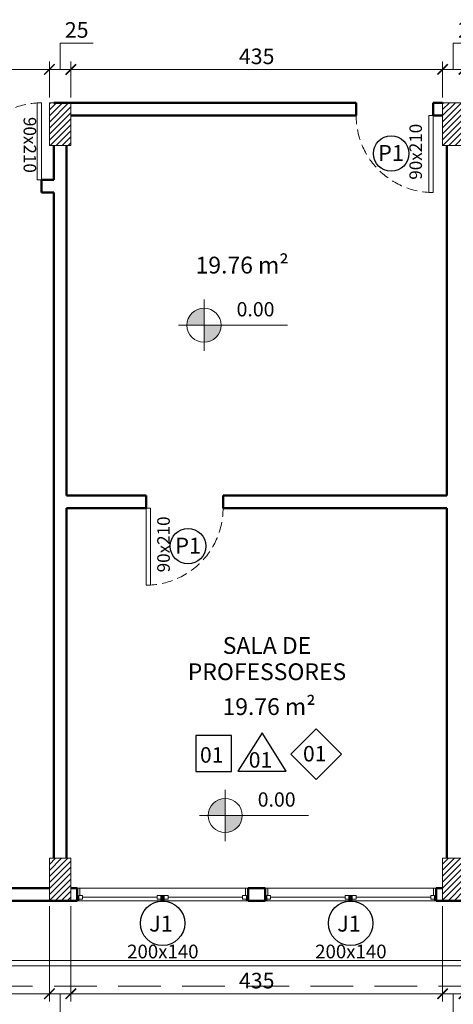
# Model space of a CAD drawing. Units: inches. Extents: x 6643 to 230932, y -24724 to 22459.
# Drawn here: x 183015 to 183523, y -16088 to -14934 of the extents above; entities that cross this region are included whole.
import ezdxf

# ---------------------------------------------------------------- set-up
doc = ezdxf.new("R2010")
doc.units = ezdxf.units.IN
doc.header["$MEASUREMENT"] = 0
for name, pattern in [('DASHED2', [0.375, 0.25, -0.125]), ('Hidden', [0.714375, 0.47625, -0.238125]), ('IMPORT-HIDDEN _7_', [0.375, 0.25, -0.125])]:
    doc.linetypes.add(name, pattern=pattern)
for name, color, linetype in [('02', 1, 'Continuous'), ('ARQ_CTA_NIV', 7, 'Continuous'), ('ARQ_TXT_ESP', 7, 'Continuous'), ('INDICACAO', 7, 'Continuous'), ('Piso01', 251, 'Continuous')]:
    doc.layers.add(name, color=color, linetype=linetype)
for name, color, linetype, lineweight in [('ARQ_ALV_ALT', 7, 'Continuous', 50), ('ARQ_CTA_GER', 9, 'Continuous', 20), ('ARQ_ESQ_JAN', 3, 'Continuous', 9), ('ARQ_ESQ_PEI', 7, 'Continuous', 0), ('ARQ_ESQ_POR', 3, 'Continuous', 9), ('ARQ_ESQ_POT', 3, 'Continuous', 9), ('ARQ_EST_PIL', 6, 'Continuous', 13), ('ARQ_PRJ_COB', 7, 'IMPORT-HIDDEN _7_', 13), ('ARQ_PRJ_GER', 9, 'Continuous', 35), ('ARQ_SMB_CTE', 7, 'Continuous', 9), ('ARQ_TXT_AMB', 3, 'Continuous', 13), ('TEXTO', 6, 'Continuous', 15)]:
    doc.layers.add(name, color=color, linetype=linetype, lineweight=lineweight)
doc.styles.get("Standard").update_dxf_attribs({"font": 'arial.ttf'})
doc.styles.add('style4', font='swissel.ttf')
doc.dimstyles.new('Cota-2_0mm_Arial_Metro', dxfattribs={"dimscale": 30.48, "dimtxt": 0.6, "dimasz": 0.4, "dimexe": 0.3, "dimexo": 0.2, "dimgap": 0.2, "dimtad": 1, "dimtoh": 1, "dimdec": 0, "dimzin": 1, "dimdsep": 46, "dimtxsty": 'Standard', "dimblk": 'ARCHTICK', "dimcen": 0.09, "dimdle": 0.2, "dimclrd": 1, "dimclre": 1, "dimclrt": 250, "dimadec": 3, "dimazin": 0, "dimtfac": 1, "dimtdec": 0, "dimtmove": 0, "dimatfit": 3, "dimfxl": 0.656168, "dimtvp": 1, "dimtolj": 1, "dimtzin": 0, "dimlwd": -1, "dimlwe": -1, "dimarcsym": 0})

# ---------------------------------------------------------------- blocks, each defined once
blk = doc.blocks.new('Awning-Double_0002 - J1-JANELA 200x140_1-23-BL SL AULA PAV-1')
at = {"layer": 'ARQ_ESQ_JAN'}
blk.add_hatch(color=256, dxfattribs=at).paths.add_polyline_path([(-1.905, -3.055), (-1.905, -9.405), (1.905, -9.405), (1.905, -3.055)], flags=0)
at = {"layer": 'ARQ_ESQ_JAN', "lineweight": 18}
for p, q in [((-96.825, 5.595), (-100, 5.595)), ((-96.825, 5.595), (-96.825, -3.055)), ((96.825, 5.595), (100, 5.595)), ((96.825, -3.055), (96.825, 5.595)), ((-100, -9.405), (-98.095, -9.405)), ((-98.095, -3.055), (-93.65, -3.055)), ((-98.095, -7.5), (-98.095, -3.055)), ((-98.095, -3.055), (-96.825, -3.055)), ((-98.095, -3.055), (-98.095, -9.405)), ((-98.095, -7.5), (-93.65, -7.5)), ((-93.65, -7.5), (-93.65, -3.055)), ((-93.65, -5.2775), (-6.35, -5.2775)), ((-6.35, -3.055), (-1.905, -3.055)), ((-6.35, -7.5), (-6.35, -3.055)), ((-6.35, -7.5), (-1.905, -7.5)), ((-1.905, -7.5), (-1.905, -3.055)), ((-1.905, -3.055), (1.905, -3.055)), ((-1.905, -9.405), (-1.905, -3.055)), ((-1.905, -3.055), (-1.905, -9.405)), ((1.905, -3.055), (-1.905, -3.055)), ((-1.905, -9.405), (1.905, -9.405)), ((-1.905, -9.405), (1.905, -9.405)), ((1.905, -7.5), (1.905, -3.055)), ((6.35, -3.055), (1.905, -3.055)), ((1.905, -9.405), (1.905, -3.055)), ((1.905, -9.405), (1.905, -3.055)), ((6.35, -7.5), (1.905, -7.5)), ((6.35, -7.5), (6.35, -3.055)), ((6.35, -5.2775), (93.65, -5.2775)), ((93.65, -7.5), (93.65, -3.055)), ((98.095, -3.055), (93.65, -3.055)), ((98.095, -7.5), (93.65, -7.5)), ((98.095, -7.5), (98.095, -3.055)), ((98.095, -3.055), (98.095, -9.405)), ((100, -9.405), (98.095, -9.405))]:
    blk.add_line(p, q, dxfattribs=at)
blk = doc.blocks.new('PILAR 25 X50')
at = {"layer": 'ARQ_PRJ_GER', "ltscale": 0.1}
h = blk.add_hatch(dxfattribs=at)
h.set_pattern_fill('ANSI31', color=256, scale=40, angle=90)
h.set_pattern_definition([(135, (-153541.8094, 13406.326), (-3.5355339, -3.5355339), [])])
h.paths.add_polyline_path([(25, 50), (0, 50), (0, 0), (25, 0)])
at = {"layer": 'ARQ_EST_PIL', "ltscale": 0.1}
blk.add_lwpolyline([(25, 50), (0, 50), (0, 0), (25, 0)], close=True, dxfattribs=at)
blk = doc.blocks.new('M_Single-Flush Vision2 - P1-PORTA VISOR 90x210_1-25-BL SL AULA PAV-1')
at = {"layer": 'ARQ_ESQ_POT'}
for p, q in [((39.9, 7.5), (39.9, 97.5)), ((45, 97.5), (39.9, 97.5)), ((45, 7.5), (45, 97.5)), ((45, 7.5), (39.9, 7.5))]:
    blk.add_line(p, q, dxfattribs=at)
at = {"layer": 'ARQ_PRJ_GER', "linetype": 'DASHED2', "lineweight": 0, "ltscale": 50}
blk.add_arc((45, 7.5), 90, 90, 180, dxfattribs=at)
blk = doc.blocks.new('_ARCHTICK')
at = {"color": 0, "linetype": 'ByBlock', "const_width": 0.15}
blk.add_lwpolyline([(-0.5, -0.5), (0.5, 0.5)], dxfattribs=at)
blk = doc.blocks.new('*D490')
at = {"layer": 'ARQ_CTA_GER', "color": 1, "ltscale": 0.1, "transparency": 16777216}
for p, q in [((182320, -15965.1), (182320, -16084.7)), ((183050, -15972.7), (183050, -16084.7)), ((182313.9, -16075.5), (183056.1, -16075.5))]:
    blk.add_line(p, q, dxfattribs=at)
at = {"layer": 'Defpoints', "color": 0, "ltscale": 0.1, "transparency": 16777216}
for p in [(182320, -15959), (183050, -15966.6), (183050, -16075.5)]:
    blk.add_point(p, dxfattribs=at)
at = {"layer": 'ARQ_CTA_GER', "color": 1, "ltscale": 0.1, "transparency": 16777216, "xscale": 12.192, "yscale": 12.192, "zscale": 12.192, "rotation": 180}
blk.add_blockref('_ARCHTICK', (182320, -16075.5), dxfattribs=at)
at = {"layer": 'ARQ_CTA_GER', "color": 1, "ltscale": 0.1, "transparency": 16777216, "xscale": 12.192, "yscale": 12.192, "zscale": 12.192}
blk.add_blockref('_ARCHTICK', (183050, -16075.5), dxfattribs=at)
at = {"layer": 'ARQ_CTA_GER', "color": 250, "ltscale": 0.1, "transparency": 16777216, "insert": (182685, -16060.1), "char_height": 18.29, "attachment_point": 5}
blk.add_mtext('\\A1;730', dxfattribs=at)
blk = doc.blocks.new('*D491')
at = {"layer": 'ARQ_CTA_GER', "color": 1, "ltscale": 0.1, "transparency": 16777216}
for p, q in [((183050, -15972.7), (183050, -16084.7)), ((183075, -15972.7), (183075, -16084.7)), ((183043.9, -16075.5), (183081.1, -16075.5)), ((183062.5, -16075.5), (183062.5, -16125.1)), ((183062.5, -16125.1), (183101.3, -16125.1))]:
    blk.add_line(p, q, dxfattribs=at)
at = {"layer": 'Defpoints', "color": 0, "ltscale": 0.1, "transparency": 16777216}
for p in [(183050, -15966.6), (183075, -15966.6), (183075, -16075.5)]:
    blk.add_point(p, dxfattribs=at)
at = {"layer": 'ARQ_CTA_GER', "color": 1, "ltscale": 0.1, "transparency": 16777216, "xscale": 12.192, "yscale": 12.192, "zscale": 12.192, "rotation": 180}
blk.add_blockref('_ARCHTICK', (183050, -16075.5), dxfattribs=at)
at = {"layer": 'ARQ_CTA_GER', "color": 1, "ltscale": 0.1, "transparency": 16777216, "xscale": 12.192, "yscale": 12.192, "zscale": 12.192}
blk.add_blockref('_ARCHTICK', (183075, -16075.5), dxfattribs=at)
at = {"layer": 'ARQ_CTA_GER', "color": 250, "ltscale": 0.1, "transparency": 16777216, "insert": (183081.9, -16109.6), "char_height": 18.29, "attachment_point": 5}
blk.add_mtext('\\A1;25', dxfattribs=at)
blk = doc.blocks.new('*D492')
at = {"layer": 'ARQ_CTA_GER', "color": 1, "ltscale": 0.1, "transparency": 16777216}
for p, q in [((183075, -15972.7), (183075, -16084.7)), ((183510, -15972.7), (183510, -16084.7)), ((183068.9, -16075.5), (183516.1, -16075.5))]:
    blk.add_line(p, q, dxfattribs=at)
at = {"layer": 'Defpoints', "color": 0, "ltscale": 0.1, "transparency": 16777216}
for p in [(183075, -15966.6), (183510, -15966.6), (183510, -16075.5)]:
    blk.add_point(p, dxfattribs=at)
at = {"layer": 'ARQ_CTA_GER', "color": 1, "ltscale": 0.1, "transparency": 16777216, "xscale": 12.192, "yscale": 12.192, "zscale": 12.192, "rotation": 180}
blk.add_blockref('_ARCHTICK', (183075, -16075.5), dxfattribs=at)
at = {"layer": 'ARQ_CTA_GER', "color": 1, "ltscale": 0.1, "transparency": 16777216, "xscale": 12.192, "yscale": 12.192, "zscale": 12.192}
blk.add_blockref('_ARCHTICK', (183510, -16075.5), dxfattribs=at)
at = {"layer": 'ARQ_CTA_GER', "color": 250, "ltscale": 0.1, "transparency": 16777216, "insert": (183292.5, -16060.1), "char_height": 18.29, "attachment_point": 5}
blk.add_mtext('\\A1;435', dxfattribs=at)
blk = doc.blocks.new('*D493')
at = {"layer": 'ARQ_CTA_GER', "color": 1, "ltscale": 0.1, "transparency": 16777216}
for p, q in [((183510, -15972.7), (183510, -16084.7)), ((183535, -15972.7), (183535, -16084.7)), ((183503.9, -16075.5), (183541.1, -16075.5)), ((183522.5, -16075.5), (183522.5, -16125.1)), ((183522.5, -16125.1), (183561.3, -16125.1))]:
    blk.add_line(p, q, dxfattribs=at)
at = {"layer": 'Defpoints', "color": 0, "ltscale": 0.1, "transparency": 16777216}
for p in [(183510, -15966.6), (183535, -15966.6), (183535, -16075.5)]:
    blk.add_point(p, dxfattribs=at)
at = {"layer": 'ARQ_CTA_GER', "color": 1, "ltscale": 0.1, "transparency": 16777216, "xscale": 12.192, "yscale": 12.192, "zscale": 12.192, "rotation": 180}
blk.add_blockref('_ARCHTICK', (183510, -16075.5), dxfattribs=at)
at = {"layer": 'ARQ_CTA_GER', "color": 1, "ltscale": 0.1, "transparency": 16777216, "xscale": 12.192, "yscale": 12.192, "zscale": 12.192}
blk.add_blockref('_ARCHTICK', (183535, -16075.5), dxfattribs=at)
at = {"layer": 'ARQ_CTA_GER', "color": 250, "ltscale": 0.1, "transparency": 16777216, "insert": (183541.9, -16109.6), "char_height": 18.29, "attachment_point": 5}
blk.add_mtext('\\A1;25', dxfattribs=at)
blk = doc.blocks.new('*D502')
at = {"layer": 'ARQ_CTA_GER', "color": 1, "ltscale": 0.1, "transparency": 16777216}
for p, q in [((182295, -15972.7), (182295, -16142.4)), ((186254.9, -15972.7), (186254.9, -16142.4)), ((186261, -16133.3), (182288.9, -16133.3))]:
    blk.add_line(p, q, dxfattribs=at)
at = {"layer": 'Defpoints', "color": 0, "ltscale": 0.1, "transparency": 16777216}
for p in [(182295, -15966.6), (186254.9, -15966.6), (182295, -16133.3)]:
    blk.add_point(p, dxfattribs=at)
at = {"layer": 'ARQ_CTA_GER', "color": 1, "ltscale": 0.1, "transparency": 16777216, "xscale": 12.192, "yscale": 12.192, "zscale": 12.192, "rotation": 180}
blk.add_blockref('_ARCHTICK', (182295, -16133.3), dxfattribs=at)
at = {"layer": 'ARQ_CTA_GER', "color": 1, "ltscale": 0.1, "transparency": 16777216, "xscale": 12.192, "yscale": 12.192, "zscale": 12.192}
blk.add_blockref('_ARCHTICK', (186254.9, -16133.3), dxfattribs=at)
at = {"layer": 'ARQ_CTA_GER', "color": 250, "ltscale": 0.1, "transparency": 16777216, "insert": (184275, -16117.9), "char_height": 18.29, "attachment_point": 5}
blk.add_mtext('\\A1;3960', dxfattribs=at)
blk = doc.blocks.new('*D1738')
at = {"layer": 'ARQ_CTA_GER', "color": 1, "ltscale": 0.1, "transparency": 16777216}
for p, q in [((182858.7, -15025.5), (182858.7, -14983.3)), ((183050, -15025.5), (183050, -14983.3)), ((182852.6, -14992.5), (183056.1, -14992.5))]:
    blk.add_line(p, q, dxfattribs=at)
at = {"layer": 'Defpoints', "color": 0, "ltscale": 0.1, "transparency": 16777216}
for p in [(183050, -14992.5), (182858.7, -15031.6), (183050, -15031.6)]:
    blk.add_point(p, dxfattribs=at)
at = {"layer": 'ARQ_CTA_GER', "color": 1, "ltscale": 0.1, "transparency": 16777216, "xscale": 12.192, "yscale": 12.192, "zscale": 12.192, "rotation": 180}
blk.add_blockref('_ARCHTICK', (182858.7, -14992.5), dxfattribs=at)
at = {"layer": 'ARQ_CTA_GER', "color": 1, "ltscale": 0.1, "transparency": 16777216, "xscale": 12.192, "yscale": 12.192, "zscale": 12.192}
blk.add_blockref('_ARCHTICK', (183050, -14992.5), dxfattribs=at)
at = {"layer": 'ARQ_CTA_GER', "color": 250, "ltscale": 0.1, "transparency": 16777216, "insert": (182954.3, -14977.1), "char_height": 18.29, "attachment_point": 5}
blk.add_mtext('\\A1;191', dxfattribs=at)
blk = doc.blocks.new('*D1739')
at = {"layer": 'ARQ_CTA_GER', "color": 1, "ltscale": 0.1, "transparency": 16777216}
for p, q in [((183062.5, -14992.5), (183062.5, -14961.6)), ((183062.5, -14961.6), (183101.3, -14961.6)), ((183050, -15025.5), (183050, -14983.3)), ((183075, -15025.5), (183075, -14983.3)), ((183043.9, -14992.5), (183081.1, -14992.5))]:
    blk.add_line(p, q, dxfattribs=at)
at = {"layer": 'Defpoints', "color": 0, "ltscale": 0.1, "transparency": 16777216}
for p in [(183075, -14992.5), (183050, -15031.6), (183075, -15031.6)]:
    blk.add_point(p, dxfattribs=at)
at = {"layer": 'ARQ_CTA_GER', "color": 1, "ltscale": 0.1, "transparency": 16777216, "xscale": 12.192, "yscale": 12.192, "zscale": 12.192, "rotation": 180}
blk.add_blockref('_ARCHTICK', (183050, -14992.5), dxfattribs=at)
at = {"layer": 'ARQ_CTA_GER', "color": 1, "ltscale": 0.1, "transparency": 16777216, "xscale": 12.192, "yscale": 12.192, "zscale": 12.192}
blk.add_blockref('_ARCHTICK', (183075, -14992.5), dxfattribs=at)
at = {"layer": 'ARQ_CTA_GER', "color": 250, "ltscale": 0.1, "transparency": 16777216, "insert": (183081.9, -14946.2), "char_height": 18.29, "attachment_point": 5}
blk.add_mtext('\\A1;25', dxfattribs=at)
blk = doc.blocks.new('*D1740')
at = {"layer": 'ARQ_CTA_GER', "color": 1, "ltscale": 0.1, "transparency": 16777216}
for p, q in [((183075, -15025.5), (183075, -14983.3)), ((183510, -15025.5), (183510, -14983.3)), ((183068.9, -14992.5), (183516.1, -14992.5))]:
    blk.add_line(p, q, dxfattribs=at)
at = {"layer": 'Defpoints', "color": 0, "ltscale": 0.1, "transparency": 16777216}
for p in [(183510, -14992.5), (183075, -15031.6), (183510, -15031.6)]:
    blk.add_point(p, dxfattribs=at)
at = {"layer": 'ARQ_CTA_GER', "color": 1, "ltscale": 0.1, "transparency": 16777216, "xscale": 12.192, "yscale": 12.192, "zscale": 12.192, "rotation": 180}
blk.add_blockref('_ARCHTICK', (183075, -14992.5), dxfattribs=at)
at = {"layer": 'ARQ_CTA_GER', "color": 1, "ltscale": 0.1, "transparency": 16777216, "xscale": 12.192, "yscale": 12.192, "zscale": 12.192}
blk.add_blockref('_ARCHTICK', (183510, -14992.5), dxfattribs=at)
at = {"layer": 'ARQ_CTA_GER', "color": 250, "ltscale": 0.1, "transparency": 16777216, "insert": (183292.5, -14977.1), "char_height": 18.29, "attachment_point": 5}
blk.add_mtext('\\A1;435', dxfattribs=at)
blk = doc.blocks.new('*D1741')
at = {"layer": 'ARQ_CTA_GER', "color": 1, "ltscale": 0.1, "transparency": 16777216}
for p, q in [((183522.5, -14992.5), (183522.5, -14961.6)), ((183522.5, -14961.6), (183561.3, -14961.6)), ((183510, -15025.5), (183510, -14983.3)), ((183535, -15025.5), (183535, -14983.3)), ((183503.9, -14992.5), (183541.1, -14992.5))]:
    blk.add_line(p, q, dxfattribs=at)
at = {"layer": 'Defpoints', "color": 0, "ltscale": 0.1, "transparency": 16777216}
for p in [(183535, -14992.5), (183510, -15031.6), (183535, -15031.6)]:
    blk.add_point(p, dxfattribs=at)
at = {"layer": 'ARQ_CTA_GER', "color": 1, "ltscale": 0.1, "transparency": 16777216, "xscale": 12.192, "yscale": 12.192, "zscale": 12.192, "rotation": 180}
blk.add_blockref('_ARCHTICK', (183510, -14992.5), dxfattribs=at)
at = {"layer": 'ARQ_CTA_GER', "color": 1, "ltscale": 0.1, "transparency": 16777216, "xscale": 12.192, "yscale": 12.192, "zscale": 12.192}
blk.add_blockref('_ARCHTICK', (183535, -14992.5), dxfattribs=at)
at = {"layer": 'ARQ_CTA_GER', "color": 250, "ltscale": 0.1, "transparency": 16777216, "insert": (183541.9, -14946.2), "char_height": 18.29, "attachment_point": 5}
blk.add_mtext('\\A1;25', dxfattribs=at)
blk = doc.blocks.new('projeção coberturas')
at = {"layer": 'ARQ_PRJ_COB', "ltscale": 200}
blk.add_line((204540.3, -31323), (200484.9, -31323), dxfattribs=at)
blk = doc.blocks.new('A$C7FB74F30')
at = {"layer": '02'}
blk.add_lwpolyline([(0, -56.6), (28.3, -28.3), (0, 0), (-28.3, -28.3)], close=True, dxfattribs=at)
at = {"layer": 'TEXTO', "color": 7, "style": 'style4'}
blk.add_text('01', height=17.28, dxfattribs=at).set_placement((-14.7, -36.3))
blk = doc.blocks.new('A$C2A862E22')
at = {"layer": '02'}
blk.add_lwpolyline([(-40, -40), (0, -40), (0, 0), (-40, 0)], close=True, dxfattribs=at)
at = {"layer": 'INDICACAO', "style": 'style4'}
blk.add_text('01', height=17.28, dxfattribs=at).set_placement((-35.2, -30.2))
blk = doc.blocks.new('A$C3A1B1352')
at = {"layer": '02'}
for p, q in [((0, 0), (-26.8, -42.8)), ((26.8, -42.8), (0, 0)), ((-26.8, -42.8), (26.8, -42.8))]:
    blk.add_line(p, q, dxfattribs=at)
at = {"layer": 'TEXTO', "color": 7, "style": 'style4'}
blk.add_text('01', height=17.28, dxfattribs=at).set_placement((-14.8, -39))
blk = doc.blocks.new('Spot Elevations - M_Spot Elevation - Target Filled_1-23738-BL SL AULA TÉRREO')
at = {"layer": 'ARQ_CTA_NIV', "lineweight": 9}
h = blk.add_hatch(color=7, dxfattribs=at)
edge = h.paths.add_edge_path(flags=0)
edge.add_line((0, 0), (0, 0.2))
edge.add_arc((0, 0), 0.2, 90, 180)
edge.add_line((-0.2, 0), (0, 0))
h = blk.add_hatch(color=7, dxfattribs=at)
edge = h.paths.add_edge_path(flags=0)
edge.add_line((0, 0), (0, -0.2))
edge.add_arc((0, 0), 0.2, 270, 360)
edge.add_line((0.2, 0), (0, 0))
at = {"layer": 'ARQ_CTA_NIV', "color": 7, "lineweight": 9}
for p, q in [((0, -0.3), (0, 0.3)), ((-0.3, 0), (0.976, 0))]:
    blk.add_line(p, q, dxfattribs=at)
blk.add_circle((0, 0), 0.2, dxfattribs=at)

msp = doc.modelspace()

# ---------------------------------------------------------------- linework, layer by layer
at = {"layer": 'ARQ_ALV_ALT'}
for p, q in [((183055.009, -15031.611), (183117.509, -15031.611)), ((183405.437, -15031.611), (183074.989, -15031.611)), ((183117.509, -15031.611), (183408.828, -15031.611)), ((183408.828, -15031.611), (183408.828, -15046.611)), ((183498.828, -15031.633), (183498.828, -15046.633)), ((183509.978, -15031.633), (183498.828, -15031.633)), ((183117.509, -15046.611), (183074.989, -15046.611)), ((183408.828, -15046.611), (183117.509, -15046.611)), ((183509.978, -15046.633), (183498.828, -15046.633)), ((183055.009, -15081.634), (183055.009, -15121.635)), ((183070.009, -15491.611), (183070.009, -15081.634)), ((183515.009, -15081.634), (183515.009, -15491.672)), ((183055.009, -15121.635), (183040.859, -15121.635)), ((183040.859, -15121.635), (183040.859, -15136.635)), ((183040.859, -15136.635), (183055.009, -15136.635)), ((183055.009, -15136.635), (183055.009, -15916.613)), ((183070.009, -15491.672), (183163.185, -15491.672)), ((183163.185, -15491.672), (183163.185, -15506.672)), ((183253.185, -15491.65), (183253.185, -15506.65)), ((183253.185, -15491.672), (183515.009, -15491.672)), ((183070.009, -15916.613), (183070.009, -15506.672)), ((183070.009, -15506.672), (183163.185, -15506.672)), ((183253.185, -15506.672), (183515.009, -15506.672)), ((183515.009, -15506.672), (183515.009, -15916.613)), ((183049.99, -15951.611), (183002.509, -15951.611)), ((183082.407, -15951.611), (183074.989, -15951.611)), ((183082.407, -15966.611), (183082.407, -15951.611)), ((183302.407, -15951.611), (183282.407, -15951.611)), ((183282.407, -15951.611), (183282.407, -15966.611)), ((183302.407, -15966.611), (183302.407, -15951.611)), ((183510.009, -15951.611), (183502.407, -15951.611)), ((183502.407, -15951.611), (183502.407, -15966.611)), ((183002.509, -15966.611), (183082.407, -15966.611)), ((183282.407, -15966.611), (183302.407, -15966.611)), ((183502.407, -15966.611), (183577.509, -15966.611))]:
    msp.add_line(p, q, dxfattribs=at)
at = {"layer": 'ARQ_ESQ_JAN'}
for p, q in [((186240.009, -16036.611), (182315.009, -16036.611)), ((182315.009, -16042.611), (186240.009, -16042.611))]:
    msp.add_line(p, q, dxfattribs=at)
at = {"layer": 'ARQ_ESQ_PEI'}
for p, q in [((183082.407, -15951.611), (183282.407, -15951.611)), ((183302.407, -15951.611), (183502.407, -15951.611)), ((183180.502, -15966.611), (183082.407, -15966.611)), ((183282.407, -15966.611), (183184.312, -15966.611)), ((183400.502, -15966.611), (183302.407, -15966.611)), ((183502.407, -15966.611), (183404.312, -15966.611))]:
    msp.add_line(p, q, dxfattribs=at)
at = {"layer": 'ARQ_TXT_ESP', "ltscale": 0.1}
for centre, radius in [((183449.814, -15091.06), 20.8), ((183212.199, -15551.099), 20.8), ((183182.385, -15992.926), 26), ((183402.385, -15992.926), 26)]:
    msp.add_circle(centre, radius, dxfattribs=at)

# ---------------------------------------------------------------- block references
at = {"layer": 'ARQ_ESQ_JAN', "linetype": 'Hidden', "ltscale": 5}
for p in [(183182.407, -15957.206), (183402.407, -15957.206)]:
    msp.add_blockref('Awning-Double_0002 - J1-JANELA 200x140_1-23-BL SL AULA PAV-1', p, dxfattribs=at)
at = {"layer": 'ARQ_ESQ_POR'}
msp.add_blockref('M_Single-Flush Vision2 - P1-PORTA VISOR 90x210_1-25-BL SL AULA PAV-1', (182995.859, -15129.135), dxfattribs=at)
at = {"layer": 'ARQ_ESQ_POR', "xscale": -1, "rotation": 180}
msp.add_blockref('M_Single-Flush Vision2 - P1-PORTA VISOR 90x210_1-25-BL SL AULA PAV-1', (183453.828, -15039.133), dxfattribs=at)
at = {"layer": 'ARQ_ESQ_POR', "rotation": 180}
msp.add_blockref('M_Single-Flush Vision2 - P1-PORTA VISOR 90x210_1-25-BL SL AULA PAV-1', (183208.185, -15499.172), dxfattribs=at)
at = {"layer": 'ARQ_PRJ_GER', "xscale": -1}
for p in [(183074.989, -15081.634), (183535.008, -15081.61), (183074.989, -15966.611), (183534.978, -15966.611)]:
    msp.add_blockref('PILAR 25 X50', p, dxfattribs=at)
at = {"layer": 'Piso01', "xscale": 1.05, "yscale": 1.05, "zscale": 1.05}
for name, p in [('A$C3A1B1352', (183298.755, -15769.607)), ('A$C7FB74F30', (183362.1, -15765.147)), ('A$C2A862E22', (183263.109, -15773.026))]:
    msp.add_blockref(name, p, dxfattribs=at)

# ---------------------------------------------------------------- texts
at = {"layer": 'ARQ_TXT_AMB', "attachment_point": 2, "line_spacing_factor": 0.938532, "bg_fill": 3, "box_fill_scale": 1.25, "bg_fill_color": 0}
for s, insert, char_height, width, bg_fill_transparency in [('SALA DE \\PPROFESSORES', (183304.514, -15657.576), 19.67066, 217.98121, 7018802), ('19.76 m²', (183306.971, -15729.19), 19.6707, 128.2638, 7013030)]:
    msp.add_mtext(s, dxfattribs=dict(at, insert=insert, char_height=char_height, width=width, bg_fill_transparency=bg_fill_transparency))
at = {"layer": 'ARQ_TXT_ESP', "width": 77.76, "line_spacing_factor": 1.005569}
for s, insert, char_height, attachment_point, rotation in [('90x210', (183015.221, -15113.68), 14.6724, 9, 270), ('\\fTimes New Roman|b0|i0|c0|p18|;90x210', (183471.181, -15056.182), 14.67239, 3, 90), ('\\fTimes New Roman|b0|i0|c0|p18|;90x210', (183190.831, -15516.221), 14.67239, 9, 90)]:
    msp.add_mtext(s, dxfattribs=dict(at, insert=insert, char_height=char_height, attachment_point=attachment_point, rotation=rotation))
at = {"layer": 'ARQ_TXT_ESP', "attachment_point": 2, "line_spacing_factor": 0.938532}
for s, insert, char_height, width in [('\\fArial|b0|i0|c0|p34|;P1', (183449.701, -15081.039), 18.68713, 38.07388), ('\\fArial|b0|i0|c0|p34|;P1', (183212.311, -15541.078), 18.68713, 38.07388), ('\\fArial|b0|i0|c0|p34|;J1', (183180.545, -15983.953), 18.68713, 32.83017), ('\\fArial|b0|i0|c0|p34|;J1', (183400.545, -15983.953), 18.68713, 32.83017), ('\\fArial|b0|i0|c0|p34|;200x140', (183182.696, -16017.952), 16, 88.02969), ('\\fArial|b0|i0|c0|p34|;200x140', (183402.696, -16017.952), 16, 88.02969)]:
    msp.add_mtext(s, dxfattribs=dict(at, insert=insert, char_height=char_height, width=width))

# ---------------------------------------------------------------- dimensions: what is measured, and where the dimension line sits
at = {"layer": 'ARQ_CTA_GER', "ltscale": 0.1}
for base, p1, p2, picture, middle in [((183074.989, -14992.49), (183049.99, -15031.635), (183074.989, -15031.635), '*D1739', (183068.585, -14946.19)), ((183535.008, -14992.49), (183510.009, -15031.611), (183535.008, -15031.611), '*D1741', (183528.604, -14946.19)), ((183049.99, -14992.49), (182858.698, -15031.611), (183049.99, -15031.635), '*D1738', (182954.344, -14977.057)), ((183510.009, -14992.49), (183074.989, -15031.635), (183510.009, -15031.611), '*D1740', (183292.499, -14977.051)), ((183049.99, -16075.512), (182320.009, -15958.956), (183049.99, -15966.611), '*D490', (182684.999, -16060.073)), ((183074.989, -16075.512), (183049.99, -15966.611), (183074.989, -15966.611), '*D491', (183068.585, -16109.62)), ((183509.978, -16075.512), (183074.989, -15966.611), (183509.978, -15966.611), '*D492', (183292.484, -16060.073)), ((183534.978, -16075.512), (183509.978, -15966.611), (183534.978, -15966.611), '*D493', (183528.574, -16109.62))]:
    dim = msp.add_linear_dim(base=base, p1=p1, p2=p2, dimstyle='Cota-2_0mm_Arial_Metro', override={"dimtmove": 1}, dxfattribs=at)
    dim.commit()
    dim.dimension.update_dxf_attribs({"geometry": picture, "text_midpoint": middle})
dim = msp.add_linear_dim(base=(182295.009, -16133.299), p1=(186254.91, -15966.611), p2=(182295.009, -15966.611), dimstyle='Cota-2_0mm_Arial_Metro', dxfattribs=at)
dim.commit()
dim.dimension.update_dxf_attribs({"geometry": '*D502', "text_midpoint": (184274.959, -16117.859)})

# ---------------------------------------------------------------- next in the draw order: block references
at = {"layer": 'TEXTO'}
msp.add_blockref('projeção coberturas', (-18284.92, 15256.371), dxfattribs=at)

# ---------------------------------------------------------------- next in the draw order: texts
at = {"layer": 'ARQ_CTA_NIV', "char_height": 16.7201, "width": 33.93008, "attachment_point": 9, "line_spacing_factor": 0.938532, "bg_fill": 3, "box_fill_scale": 1.25, "bg_fill_color": 0, "bg_fill_transparency": 7019530}
for insert in [(183313.314, -15287.032), (183338.026, -15861.451)]:
    msp.add_mtext('0.00', dxfattribs=dict(at, insert=insert))
at = {"layer": 'ARQ_TXT_AMB', "insert": (183275.514, -15211.901), "char_height": 19.6707, "width": 128.2638, "attachment_point": 2, "line_spacing_factor": 0.938532, "bg_fill": 3, "box_fill_scale": 1.25, "bg_fill_color": 0, "bg_fill_transparency": 7013030}
msp.add_mtext('19.76 m²', dxfattribs=at)

# ---------------------------------------------------------------- next in the draw order: block references
at = {"layer": 'ARQ_SMB_CTE', "extrusion": (0, 0, -1), "xscale": -100, "yscale": 100, "zscale": 100}
for p in [(-183230.918, -15292.21), (-183255.63, -15866.63)]:
    msp.add_blockref('Spot Elevations - M_Spot Elevation - Target Filled_1-23738-BL SL AULA TÉRREO', p, dxfattribs=at)

doc.saveas('drawing.dxf')
